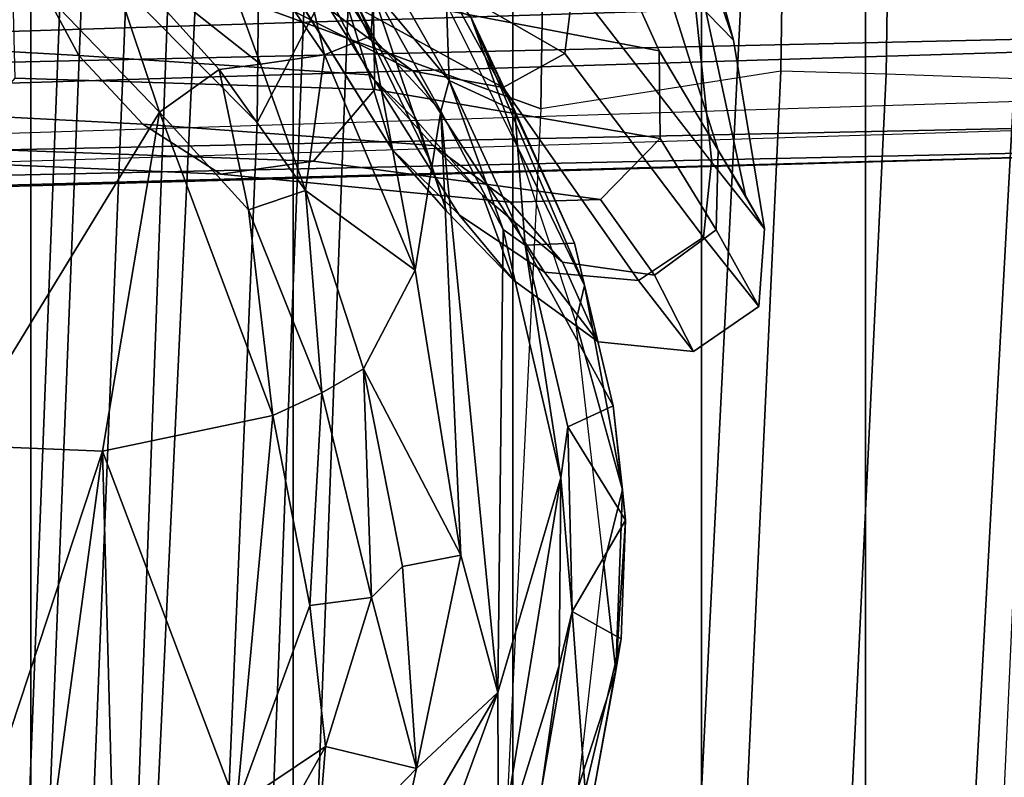
# Model space of a CAD drawing. Units: inches. Extents: x -13 to 146, y -6 to 149.
# Drawn here: x 55 to 56, y 27 to 27 of the extents above; entities that cross this region are included whole.
import ezdxf

# ---------------------------------------------------------------- set-up
doc = ezdxf.new("R2010")
doc.units = ezdxf.units.IN
doc.header["$MEASUREMENT"] = 0
for name, color, linetype in [('SEAT-BASE', 5, 'Continuous'), ('SEAT-FABRICBACK', 5, 'Continuous'), ('SEAT-FRAME', 5, 'Continuous')]:
    doc.layers.add(name, color=color, linetype=linetype)

# ---------------------------------------------------------------- blocks, each defined once
blk = doc.blocks.new('1AERON2_B_TLIM_ARMS_POSTUREFITSL_3T')
at = {"layer": 'SEAT-BASE'}
for points in [[(-9.48739, 0.56588, 4.77214), (-10.2599, 0.51975, 4.65567), (-2.1068, 0.77224, 6.35289), (-2.10307, 0.77646, 6.30931)], [(-9.48739, 0.56588, 4.77214), (-2.10307, 0.77646, 6.30931), (-3.28345, 0.73627, 6.03732), (-9.60095, 0.5631, 4.67571)], [(-10.2599, 0.51975, 4.65567), (-2.1068, 0.77224, 6.35289), (-2.11113, 0.75424, 6.39719), (-10.4596, 0.48986, 4.63974)], [(-2.11113, 0.75424, 6.39719), (-10.4596, 0.48986, 4.63974), (-11.19226, 0.43029, 4.5256), (-2.10264, 0.70982, 6.44774)], [(-4.79338, 0.6677, 5.63969), (-9.60095, 0.5631, 4.67571), (-3.28345, 0.73627, 6.03732), (-4.28151, 0.69726, 5.78002)], [(-1.95706, 0.67796, 6.51612), (-2.10264, 0.70982, 6.44774), (-11.19226, 0.43029, 4.5256), (-12.96884, 0.33271, 4.20767)], [(-1.95706, 0.67796, 6.51612), (-12.96884, 0.33271, 4.20767), (-13.44182, 0.23226, 4.13891), (-1.94031, 0.46699, 6.6264)], [(-4.7291, 0.64732, 5.63299), (-9.61151, 0.54401, 4.63716), (-9.60095, 0.5631, 4.67571), (-4.79338, 0.6677, 5.63969)], [(-5.7561, 0.56131, 5.3925), (-9.45541, 0.4774, 4.61806), (-9.61151, 0.54401, 4.63716), (-4.7291, 0.64732, 5.63299)], [(-2.05679, 0.64523, 6.16693), (-1.90817, 0.52746, 6.15601), (-8.94204, 0.41283, 4.70543), (-9.45541, 0.4774, 4.61806)], [(-1.86023, 0.48066, 6.13807), (-8.82486, 0.39243, 4.68367), (-8.94204, 0.41283, 4.70543), (-1.90817, 0.52746, 6.15601)], [(-8.82486, 0.39243, 4.68367), (-10.16138, 0.3755, 4.40457), (-10.43747, 0.49292, 4.42009), (-8.94204, 0.41283, 4.70543)], [(-10.43747, 0.49292, 4.42009), (-9.45541, 0.4774, 4.61806), (-8.94204, 0.41283, 4.70543)], [(-1.81554, 0.48125, 6.00403), (-1.80527, 0.43696, 5.8711), (-10.15824, 0.2515, 4.17866), (-10.17375, 0.30076, 4.297)], [(-1.81554, 0.48125, 6.00403), (-10.17375, 0.30076, 4.297), (-10.16138, 0.3755, 4.40457), (-1.86023, 0.48066, 6.13807)]]:
    blk.add_3dface(points, dxfattribs=at)
at = {"layer": 'SEAT-FABRICBACK'}
for points in [[(-8.90946, -9.51201, 32.70275), (-8.90946, 9.51201, 32.70275), (-9.0243, 9.66434, 33.3027), (-9.0243, -9.66434, 33.3027)], [(-8.90946, -9.51201, 32.70275), (-8.782, -9.32919, 32.08231), (-8.782, 9.32919, 32.08231), (-8.90946, 9.51201, 32.70275)], [(-8.63545, -9.12942, 31.4761), (-8.63545, 9.12942, 31.4761), (-8.782, 9.32919, 32.08231), (-8.782, -9.32919, 32.08231)], [(-8.63545, -9.12942, 31.4761), (-8.46482, -8.92312, 30.89221), (-8.46482, 8.92312, 30.89221), (-8.63545, 9.12942, 31.4761)], [(-8.26092, -8.70793, 30.30616), (-8.26092, 8.70793, 30.30616), (-8.46482, 8.92312, 30.89221), (-8.46482, -8.92312, 30.89221)], [(-8.26092, -8.70793, 30.30616), (-7.8078, -8.26444, 29.1463), (-7.8078, 8.26444, 29.1463), (-8.26092, 8.70793, 30.30616)]]:
    blk.add_3dface(points, dxfattribs=at)
at = {"layer": 'SEAT-FRAME'}
for points in [[(-9.06494, 1.25383, 16.26101), (-9.10019, 0.49132, 16.24858), (-8.94943, 1.90489, 16.39733), (-8.96896, 2.25092, 16.29583)], [(-9.10019, 0.49132, 16.24858), (-9.10734, 0.00002, 16.24638), (-9.05337, 0, 16.36464), (-8.94943, 1.90489, 16.39733)], [(-9.05337, 0, 16.36464), (-8.83538, 0, 16.40059), (-8.74744, 1.76225, 16.42226), (-8.94943, 1.90489, 16.39733)], [(-8.41037, 0, 16.17815), (-8.32834, 1.73996, 16.20482), (-8.74744, 1.76225, 16.42226), (-8.83538, 0, 16.40059)], [(-8.41037, 0, 16.17815), (-8.08435, 0, 15.82449), (-8.00626, 1.74161, 15.85546), (-8.32834, 1.73996, 16.20482)], [(-8.50931, 0.41224, 15.05583), (-8.47813, 1.23584, 15.07332), (-8.40316, 1.34797, 14.74518), (-8.43687, 0.55158, 14.72424)], [(-8.43687, 0.55158, 14.72424), (-8.40316, 1.34797, 14.74518), (-8.2692, 1.24657, 14.43979), (-8.30195, 0.41579, 14.41897)], [(-8.65719, 0.54117, 15.98657), (-8.6222, 1.26183, 16.00004), (-8.81035, 1.22517, 16.09911), (-8.84356, 0.51195, 16.08741)], [(-8.6222, 1.26183, 16.00004), (-8.30452, 1.2112, 15.69842), (-8.33614, 0.42393, 15.6828), (-8.65719, 0.54117, 15.98657)], [(-8.37229, 0.32523, 15.34284), (-8.33773, 1.25791, 15.36129), (-8.44312, 1.23315, 15.23399), (-8.475, 0.41135, 15.21719)], [(-8.28886, 0.31803, 15.5024), (-8.25609, 1.17745, 15.51878), (-8.33773, 1.25791, 15.36129), (-8.37229, 0.32523, 15.34284)], [(-9.00899, 1.25031, 16.14301), (-9.0425, 0.51824, 16.13157), (-9.10019, 0.49132, 16.24858), (-9.06494, 1.25383, 16.26101)], [(-8.92538, 0.51424, 16.09887), (-8.89154, 1.23035, 16.11013), (-9.00899, 1.25031, 16.14301), (-9.0425, 0.51824, 16.13157)], [(-8.20841, 0.41638, 14.35548), (-8.30195, 0.41579, 14.41897), (-8.2692, 1.24657, 14.43979), (-8.17711, 1.24836, 14.37511)], [(-8.475, 0.41135, 15.21719), (-8.44312, 1.23315, 15.23399), (-8.47813, 1.23584, 15.07332), (-8.50931, 0.41224, 15.05583)], [(-8.84356, 0.51195, 16.08741), (-8.81035, 1.22517, 16.09911), (-8.89154, 1.23035, 16.11013), (-8.92538, 0.51424, 16.09887)], [(-8.33614, 0.42393, 15.6828), (-8.30452, 1.2112, 15.69842), (-8.25609, 1.17745, 15.51878), (-8.28886, 0.31803, 15.5024)], [(-8.31659, 0.80688, 16.34607), (-8.2638, 1.19773, 16.3278), (-8.32701, 1.19123, 16.37588)], [(-8.31659, 0.80688, 16.34607), (-8.18753, 1.19773, 16.26065), (-8.2638, 1.19773, 16.3278)], [(-8.20278, 0.80235, 16.24396), (-8.18753, 1.19773, 16.26065), (-8.31659, 0.80688, 16.34607)], [(-8.62412, 1.12531, 16.43746), (-8.62372, 0.99444, 16.43243), (-8.55237, 1.19032, 16.41105)], [(-8.62372, 0.99444, 16.43243), (-8.54326, 1.13257, 16.41296), (-8.55237, 1.19032, 16.41105)], [(-8.32701, 1.19123, 16.37588), (-8.42069, 1.08257, 16.43751), (-8.31659, 0.80688, 16.34607)], [(-8.62372, 0.99444, 16.43243), (-8.56066, 1.05351, 16.42383), (-8.54326, 1.13257, 16.41296)], [(-8.54326, 1.13257, 16.41296), (-8.56066, 1.05351, 16.42383), (-8.48181, 1.13472, 16.42682)], [(-8.48181, 1.13472, 16.42682), (-8.56066, 1.05351, 16.42383), (-8.48976, 1.03627, 16.45336)], [(-8.48976, 1.03627, 16.45336), (-8.44731, 1.11229, 16.43872), (-8.48181, 1.13472, 16.42682)], [(-8.62412, 1.12531, 16.43746), (-8.67258, 0.82773, 16.44156), (-8.62372, 0.99444, 16.43243)], [(-8.6714, 0.97332, 16.44278), (-8.67258, 0.82773, 16.44156), (-8.62412, 1.12531, 16.43746)], [(-8.62412, 1.12531, 16.43746), (-8.6577, 1.06919, 16.43637), (-8.6714, 0.97332, 16.44278)], [(-8.44731, 1.11229, 16.43872), (-8.48976, 1.03627, 16.45336), (-8.42069, 1.08257, 16.43751)], [(-8.47767, 0.92678, 16.45901), (-8.42069, 1.08257, 16.43751), (-8.48976, 1.03627, 16.45336)], [(-8.44904, 0.77935, 16.44177), (-8.42069, 1.08257, 16.43751), (-8.47767, 0.92678, 16.45901)], [(-8.42069, 1.08257, 16.43751), (-8.44904, 0.77935, 16.44177), (-8.31659, 0.80688, 16.34607)], [(-8.71942, 0.95265, 16.39924), (-8.69165, 1.0702, 16.40372), (-8.69816, 1.07231, 16.38881)], [(-8.69816, 1.07231, 16.38881), (-8.71537, 0.97767, 16.38008), (-8.71942, 0.95265, 16.39924)], [(-8.68636, 1.06736, 16.37158), (-8.71537, 0.97767, 16.38008), (-8.69816, 1.07231, 16.38881)], [(-8.71942, 0.95265, 16.39924), (-8.6815, 0.93144, 16.43734), (-8.69165, 1.0702, 16.40372)], [(-8.71537, 0.97767, 16.38008), (-8.68636, 1.06736, 16.37158), (-8.70602, 0.89479, 16.37054)], [(-8.6577, 1.06919, 16.43637), (-8.69165, 1.0702, 16.40372), (-8.6815, 0.93144, 16.43734)], [(-8.6714, 0.97332, 16.44278), (-8.6577, 1.06919, 16.43637), (-8.6815, 0.93144, 16.43734)], [(-8.59495, 0.88774, 16.42636), (-8.56066, 1.05351, 16.42383), (-8.62372, 0.99444, 16.43243)], [(-8.56066, 1.05351, 16.42383), (-8.59495, 0.88774, 16.42636), (-8.54963, 0.89647, 16.4418)], [(-8.52558, 0.92066, 16.45367), (-8.48976, 1.03627, 16.45336), (-8.56066, 1.05351, 16.42383)], [(-8.54963, 0.89647, 16.4418), (-8.52558, 0.92066, 16.45367), (-8.56066, 1.05351, 16.42383)], [(-8.52558, 0.92066, 16.45367), (-8.47767, 0.92678, 16.45901), (-8.48976, 1.03627, 16.45336)], [(-8.62785, 0.63485, 16.42356), (-8.62372, 0.99444, 16.43243), (-8.67258, 0.82773, 16.44156)], [(-8.57941, 0.54288, 16.39984), (-8.62372, 0.99444, 16.43243), (-8.62785, 0.63485, 16.42356)], [(-8.59495, 0.88774, 16.42636), (-8.62372, 0.99444, 16.43243), (-8.57941, 0.54288, 16.39984)], [(-8.723, 0.86054, 16.39737), (-8.71537, 0.97767, 16.38008), (-8.72068, 0.83696, 16.37767)], [(-8.71942, 0.95265, 16.39924), (-8.71537, 0.97767, 16.38008), (-8.723, 0.86054, 16.39737)], [(-8.72068, 0.83696, 16.37767), (-8.71537, 0.97767, 16.38008), (-8.70602, 0.89479, 16.37054)], [(-8.67258, 0.82773, 16.44156), (-8.6714, 0.97332, 16.44278), (-8.6815, 0.93144, 16.43734)], [(-8.71942, 0.95265, 16.39924), (-8.723, 0.86054, 16.39737), (-8.6815, 0.93144, 16.43734)], [(-8.6782, 0.78817, 16.43295), (-8.6815, 0.93144, 16.43734), (-8.723, 0.86054, 16.39737)], [(-8.6815, 0.93144, 16.43734), (-8.6782, 0.78817, 16.43295), (-8.67258, 0.82773, 16.44156)], [(-8.47767, 0.92678, 16.45901), (-8.52558, 0.92066, 16.45367), (-8.48702, 0.7616, 16.44693)], [(-8.44904, 0.77935, 16.44177), (-8.47767, 0.92678, 16.45901), (-8.48702, 0.7616, 16.44693)], [(-8.51935, 0.74314, 16.43649), (-8.52558, 0.92066, 16.45367), (-8.54963, 0.89647, 16.4418)], [(-8.48702, 0.7616, 16.44693), (-8.52558, 0.92066, 16.45367), (-8.51935, 0.74314, 16.43649)], [(-8.51935, 0.74314, 16.43649), (-8.54963, 0.89647, 16.4418), (-8.59495, 0.88774, 16.42636)], [(-8.70602, 0.89479, 16.37054), (-8.68433, 0.70665, 16.36123), (-8.72068, 0.83696, 16.37767)], [(-8.51935, 0.74314, 16.43649), (-8.59495, 0.88774, 16.42636), (-8.5595, 0.66629, 16.40355)], [(-8.57941, 0.54288, 16.39984), (-8.5595, 0.66629, 16.40355), (-8.59495, 0.88774, 16.42636)], [(-8.72068, 0.83696, 16.37767), (-8.71319, 0.77172, 16.39469), (-8.723, 0.86054, 16.39737)], [(-8.723, 0.86054, 16.39737), (-8.71319, 0.77172, 16.39469), (-8.6782, 0.78817, 16.43295)], [(-8.69115, 0.67837, 16.36839), (-8.72068, 0.83696, 16.37767), (-8.68433, 0.70665, 16.36123)], [(-8.72068, 0.83696, 16.37767), (-8.69115, 0.67837, 16.36839), (-8.71319, 0.77172, 16.39469)], [(-8.64502, 0.64706, 16.42114), (-8.67258, 0.82773, 16.44156), (-8.6782, 0.78817, 16.43295)], [(-8.64502, 0.64706, 16.42114), (-8.62785, 0.63485, 16.42356), (-8.67258, 0.82773, 16.44156)], [(-8.36083, 0.54366, 16.36923), (-8.31659, 0.80688, 16.34607), (-8.44904, 0.77935, 16.44177)], [(-8.31659, 0.80688, 16.34607), (-8.36083, 0.54366, 16.36923), (-8.20278, 0.80235, 16.24396)], [(-8.20278, 0.80235, 16.24396), (-8.36083, 0.54366, 16.36923), (-8.23318, 0.41136, 16.25431)], [(-8.71319, 0.77172, 16.39469), (-8.64502, 0.64706, 16.42114), (-8.6782, 0.78817, 16.43295)], [(-8.43014, 0.6195, 16.41313), (-8.44904, 0.77935, 16.44177), (-8.48702, 0.7616, 16.44693)], [(-8.43014, 0.6195, 16.41313), (-8.36083, 0.54366, 16.36923), (-8.44904, 0.77935, 16.44177)], [(-8.64502, 0.64706, 16.42114), (-8.71319, 0.77172, 16.39469), (-8.68322, 0.64532, 16.37955)], [(-8.69115, 0.67837, 16.36839), (-8.68322, 0.64532, 16.37955), (-8.71319, 0.77172, 16.39469)], [(-8.48702, 0.7616, 16.44693), (-8.51935, 0.74314, 16.43649), (-8.47439, 0.6045, 16.40642)], [(-8.43014, 0.6195, 16.41313), (-8.48702, 0.7616, 16.44693), (-8.47439, 0.6045, 16.40642)], [(-8.51935, 0.74314, 16.43649), (-8.5595, 0.66629, 16.40355), (-8.47439, 0.6045, 16.40642)], [(-8.77567, 0.72951, 20.40541), (-8.73301, 0.67442, 19.43549), (-8.7834, 0.64087, 19.43495), (-8.82639, 0.69452, 20.4048)], [(-8.79342, 0.63512, 21.37526), (-8.7454, 0.67036, 21.3754), (-8.77567, 0.72951, 20.40541), (-8.82639, 0.69452, 20.4048)], [(-8.77567, 0.72951, 20.40541), (-8.70155, 0.72194, 20.40682), (-8.65988, 0.66798, 19.43678), (-8.73301, 0.67442, 19.43549)], [(-8.7454, 0.67036, 21.3754), (-8.67393, 0.66021, 21.37629), (-8.70155, 0.72194, 20.40682), (-8.77567, 0.72951, 20.40541)], [(-8.70155, 0.72194, 20.40682), (-8.63591, 0.67423, 20.40841), (-8.59379, 0.6235, 19.43828), (-8.65988, 0.66798, 19.43678)], [(-8.67393, 0.66021, 21.37629), (-8.61177, 0.60808, 21.37744), (-8.63591, 0.67423, 20.40841), (-8.70155, 0.72194, 20.40682)], [(-8.63951, 0.57158, 16.34232), (-8.69115, 0.67837, 16.36839), (-8.68433, 0.70665, 16.36123)], [(-8.82639, 0.69452, 20.4048), (-8.7834, 0.64087, 19.43495), (-8.78966, 0.58254, 19.43539), (-8.83096, 0.6342, 20.40527)], [(-8.79342, 0.63512, 21.37526), (-8.82639, 0.69452, 20.4048), (-8.83096, 0.6342, 20.40527), (-8.79501, 0.57331, 21.37597)], [(-8.73301, 0.67442, 19.43549), (-8.62776, 0.52444, 18.47925), (-8.67573, 0.49807, 18.47777), (-8.7834, 0.64087, 19.43495)], [(-8.73301, 0.67442, 19.43549), (-8.65988, 0.66798, 19.43678), (-8.55804, 0.51195, 18.48165), (-8.62776, 0.52444, 18.47925)], [(-8.60243, 0.46923, 16.32742), (-8.69115, 0.67837, 16.36839), (-8.63951, 0.57158, 16.34232)], [(-8.60243, 0.46923, 16.32742), (-8.68322, 0.64532, 16.37955), (-8.69115, 0.67837, 16.36839)], [(-8.63591, 0.67423, 20.40841), (-8.58395, 0.62057, 20.40986), (-8.54159, 0.5726, 19.43969), (-8.59379, 0.6235, 19.43828)], [(-8.61177, 0.60808, 21.37744), (-8.56132, 0.55114, 21.37872), (-8.58395, 0.62057, 20.40986), (-8.63591, 0.67423, 20.40841)], [(-8.70348, 0.61163, 22.34546), (-8.7454, 0.67036, 21.3754), (-8.79342, 0.63512, 21.37526), (-8.74987, 0.56418, 22.34479)], [(-8.70348, 0.61163, 22.34546), (-8.63343, 0.61354, 22.34702), (-8.67393, 0.66021, 21.37629), (-8.7454, 0.67036, 21.3754)], [(-8.65988, 0.66798, 19.43678), (-8.59379, 0.6235, 19.43828), (-8.4937, 0.46438, 18.48408), (-8.55804, 0.51195, 18.48165)], [(-8.57941, 0.54288, 16.39984), (-8.5253, 0.48447, 16.36548), (-8.5595, 0.66629, 16.40355)], [(-8.48895, 0.49928, 16.35581), (-8.47439, 0.6045, 16.40642), (-8.5595, 0.66629, 16.40355)], [(-8.5253, 0.48447, 16.36548), (-8.48895, 0.49928, 16.35581), (-8.5595, 0.66629, 16.40355)], [(-8.63343, 0.61354, 22.34702), (-8.57358, 0.56952, 22.34873), (-8.61177, 0.60808, 21.37744), (-8.67393, 0.66021, 21.37629)], [(-8.68322, 0.64532, 16.37955), (-8.63686, 0.54263, 16.36694), (-8.64502, 0.64706, 16.42114)], [(-8.60243, 0.46923, 16.32742), (-8.63686, 0.54263, 16.36694), (-8.68322, 0.64532, 16.37955)], [(-8.64502, 0.64706, 16.42114), (-8.63686, 0.54263, 16.36694), (-8.58596, 0.51905, 16.39637)], [(-8.64502, 0.64706, 16.42114), (-8.58596, 0.51905, 16.39637), (-8.62785, 0.63485, 16.42356)], [(-8.74987, 0.56418, 22.34479), (-8.79342, 0.63512, 21.37526), (-8.79501, 0.57331, 21.37597), (-8.74918, 0.49605, 22.34532)], [(-8.7834, 0.64087, 19.43495), (-8.67573, 0.49807, 18.47777), (-8.68258, 0.44396, 18.47777), (-8.78966, 0.58254, 19.43539)], [(-8.77665, 0.457, 19.43352), (-8.80692, 0.48786, 20.4195), (-8.83096, 0.6342, 20.40527), (-8.78991, 0.58287, 19.438)], [(-8.80692, 0.48786, 20.4195), (-8.76205, 0.35645, 20.97236), (-8.81614, 0.60842, 20.94239), (-8.83096, 0.6342, 20.40527)], [(-8.62785, 0.63485, 16.42356), (-8.58596, 0.51905, 16.39637), (-8.57941, 0.54288, 16.39984)], [(-8.59379, 0.6235, 19.43828), (-8.54159, 0.5726, 19.43969), (-8.4422, 0.41341, 18.48586), (-8.4937, 0.46438, 18.48408)], [(-8.4332, 0.29797, 20.94943), (-8.48703, 0.33313, 20.38795), (-8.58395, 0.62057, 20.40986), (-8.57147, 0.5823, 20.94394)], [(-8.48703, 0.33313, 20.38795), (-8.46501, 0.32609, 19.52528), (-8.54159, 0.5726, 19.43969), (-8.58395, 0.62057, 20.40986)], [(-8.48049, 0.58172, 23.31599), (-8.40854, 0.59174, 23.3176), (-8.63343, 0.61354, 22.34702), (-8.70348, 0.61163, 22.34546)], [(-8.40854, 0.59174, 23.3176), (-8.34787, 0.55312, 23.31935), (-8.57358, 0.56952, 22.34873), (-8.63343, 0.61354, 22.34702)], [(-8.43014, 0.6195, 16.41313), (-8.47439, 0.6045, 16.40642), (-8.40732, 0.51058, 16.37238)], [(-8.43014, 0.6195, 16.41313), (-8.40732, 0.51058, 16.37238), (-8.36083, 0.54366, 16.36923)], [(-8.76205, 0.35645, 20.97236), (-8.72769, 0.35971, 21.40997), (-8.79501, 0.57331, 21.37597), (-8.81614, 0.60842, 20.94239)], [(-8.48049, 0.58172, 23.31599), (-8.70348, 0.61163, 22.34546), (-8.74987, 0.56418, 22.34479), (-8.52818, 0.526, 23.31528)], [(-8.57358, 0.56952, 22.34873), (-8.52413, 0.51476, 22.35025), (-8.56132, 0.55114, 21.37872), (-8.61177, 0.60808, 21.37744)], [(-8.43929, 0.50634, 16.36398), (-8.47439, 0.6045, 16.40642), (-8.48895, 0.49928, 16.35581)], [(-8.43929, 0.50634, 16.36398), (-8.40732, 0.51058, 16.37238), (-8.47439, 0.6045, 16.40642)], [(-8.20105, 0.57176, 24.28447), (-8.12931, 0.57956, 24.28592), (-8.40854, 0.59174, 23.3176), (-8.48049, 0.58172, 23.31599)], [(-8.12931, 0.57956, 24.28592), (-8.06913, 0.53855, 24.28752), (-8.34787, 0.55312, 23.31935), (-8.40854, 0.59174, 23.3176)], [(-8.65596, 0.31663, 18.48255), (-8.77665, 0.457, 19.43352), (-8.78991, 0.58287, 19.438), (-8.68258, 0.44396, 18.47777)], [(-8.4332, 0.29797, 20.94943), (-8.57147, 0.5823, 20.94394), (-8.56136, 0.55114, 21.37878), (-8.42017, 0.27629, 21.43353)], [(-8.20105, 0.57176, 24.28447), (-8.48049, 0.58172, 23.31599), (-8.52818, 0.526, 23.31528), (-8.24844, 0.51734, 24.28391)], [(-8.72769, 0.35971, 21.40997), (-8.65839, 0.29577, 22.34836), (-8.74918, 0.49605, 22.34532), (-8.79501, 0.57331, 21.37597)], [(-8.63951, 0.57158, 16.34232), (-8.5849, 0.46149, 16.30978), (-8.60243, 0.46923, 16.32742)], [(-8.34787, 0.55312, 23.31935), (-8.29811, 0.49975, 23.3209), (-8.52413, 0.51476, 22.35025), (-8.57358, 0.56952, 22.34873)], [(-8.46501, 0.32609, 19.52528), (-8.37511, 0.31722, 18.49589), (-8.44315, 0.41456, 18.49366), (-8.54159, 0.5726, 19.43969)], [(-8.52818, 0.526, 23.31528), (-8.74987, 0.56418, 22.34479), (-8.74918, 0.49605, 22.34532), (-8.52689, 0.45354, 23.31583)], [(-8.42017, 0.27629, 21.43353), (-8.56132, 0.55114, 21.37872), (-8.52413, 0.51476, 22.35025), (-8.39514, 0.26362, 22.35451)], [(-8.50931, 0.41224, 15.05583), (-8.43687, 0.55158, 14.72424), (-8.4423, 0, 14.71586), (-8.51304, 0, 15.05398)], [(-8.43687, 0.55158, 14.72424), (-8.30195, 0.41579, 14.41897), (-8.30642, 0, 14.41652), (-8.4423, 0, 14.71586)], [(-8.06913, 0.53855, 24.28752), (-8.01957, 0.48384, 24.28901), (-8.29811, 0.49975, 23.3209), (-8.34787, 0.55312, 23.31935)], [(-8.36083, 0.54366, 16.36923), (-8.40732, 0.51058, 16.37238), (-8.31567, 0.40863, 16.30916)], [(-8.31567, 0.40863, 16.30916), (-8.23318, 0.41136, 16.25431), (-8.36083, 0.54366, 16.36923)], [(-8.85115, 0, 16.08542), (-8.84356, 0.51195, 16.08741), (-8.65719, 0.54117, 15.98657), (-8.66511, 0, 15.98402)], [(-8.66511, 0, 15.98402), (-8.65719, 0.54117, 15.98657), (-8.33614, 0.42393, 15.6828), (-8.34066, 0, 15.682)], [(-8.58323, 0.44484, 16.3358), (-8.63686, 0.54263, 16.36694), (-8.60243, 0.46923, 16.32742)], [(-8.58596, 0.51905, 16.39637), (-8.63686, 0.54263, 16.36694), (-8.58323, 0.44484, 16.3358)], [(-8.52718, 0.44899, 16.36591), (-8.57941, 0.54288, 16.39984), (-8.58596, 0.51905, 16.39637)], [(-8.57941, 0.54288, 16.39984), (-8.52718, 0.44899, 16.36591), (-8.5253, 0.48447, 16.36548)], [(-8.67573, 0.49807, 18.47777), (-8.62776, 0.52444, 18.47925), (-8.46811, 0.43685, 17.51179), (-8.51139, 0.40327, 17.51099)], [(-8.62776, 0.52444, 18.47925), (-8.55804, 0.51195, 18.48165), (-8.40435, 0.43472, 17.51334), (-8.46811, 0.43685, 17.51179)], [(-8.24844, 0.51734, 24.28391), (-8.52818, 0.526, 23.31528), (-8.52689, 0.45354, 23.31583), (-8.2466, 0.4451, 24.28454)], [(-9.05074, 0.00003, 16.1293), (-9.0425, 0.51824, 16.13157), (-8.92538, 0.51424, 16.09887), (-8.93301, -0.00156, 16.09676)], [(-8.93301, -0.00156, 16.09676), (-8.92538, 0.51424, 16.09887), (-8.84356, 0.51195, 16.08741), (-8.85115, 0, 16.08542)], [(-8.54043, 0.43891, 16.36758), (-8.58596, 0.51905, 16.39637), (-8.58323, 0.44484, 16.3358)], [(-8.54043, 0.43891, 16.36758), (-8.52718, 0.44899, 16.36591), (-8.58596, 0.51905, 16.39637)], [(-8.39514, 0.26362, 22.35451), (-8.52413, 0.51476, 22.35025), (-8.29811, 0.49975, 23.3209), (-8.18098, 0.28202, 23.33332)], [(-8.55804, 0.51195, 18.48165), (-8.4937, 0.46438, 18.48408), (-8.34421, 0.39724, 17.51508), (-8.40435, 0.43472, 17.51334)], [(-8.37718, 0.33572, 16.26593), (-8.43929, 0.50634, 16.36398), (-8.48895, 0.49928, 16.35581)], [(-8.43929, 0.50634, 16.36398), (-8.31567, 0.40863, 16.30916), (-8.40732, 0.51058, 16.37238)], [(-8.31567, 0.40863, 16.30916), (-8.43929, 0.50634, 16.36398), (-8.37718, 0.33572, 16.26593)], [(-8.67573, 0.49807, 18.47777), (-8.51139, 0.40327, 17.51099), (-8.51741, 0.347, 17.51125), (-8.68258, 0.44396, 18.47777)], [(-8.5253, 0.48447, 16.36548), (-8.46224, 0.38713, 16.3189), (-8.48895, 0.49928, 16.35581)], [(-8.48895, 0.49928, 16.35581), (-8.46224, 0.38713, 16.3189), (-8.37718, 0.33572, 16.26593)], [(-8.18098, 0.28202, 23.33332), (-8.29811, 0.49975, 23.3209), (-8.01957, 0.48384, 24.28901), (-7.91974, 0.31236, 24.29251)], [(-8.41571, 0.26551, 23.32905), (-8.52689, 0.45354, 23.31583), (-8.74918, 0.49605, 22.34532), (-8.65839, 0.29577, 22.34836)], [(-8.73636, 0.33703, 19.42735), (-8.7679, 0.34545, 20.43893), (-8.80692, 0.48786, 20.4195), (-8.77665, 0.457, 19.43352)], [(-8.7679, 0.34545, 20.43893), (-8.68192, 0.1516, 21.02499), (-8.76205, 0.35645, 20.97236), (-8.80692, 0.48786, 20.4195)], [(-8.47732, 0.37797, 16.32966), (-8.5253, 0.48447, 16.36548), (-8.52718, 0.44899, 16.36591)], [(-8.46224, 0.38713, 16.3189), (-8.5253, 0.48447, 16.36548), (-8.47732, 0.37797, 16.32966)]]:
    blk.add_3dface(points, dxfattribs=at)

msp = doc.modelspace()

# ---------------------------------------------------------------- block references
at = {"ltscale": 10, "rotation": 180}
msp.add_blockref('1AERON2_B_TLIM_ARMS_POSTUREFITSL_3T', (47.17932, 27.92887), dxfattribs=at)

doc.saveas('drawing.dxf')
